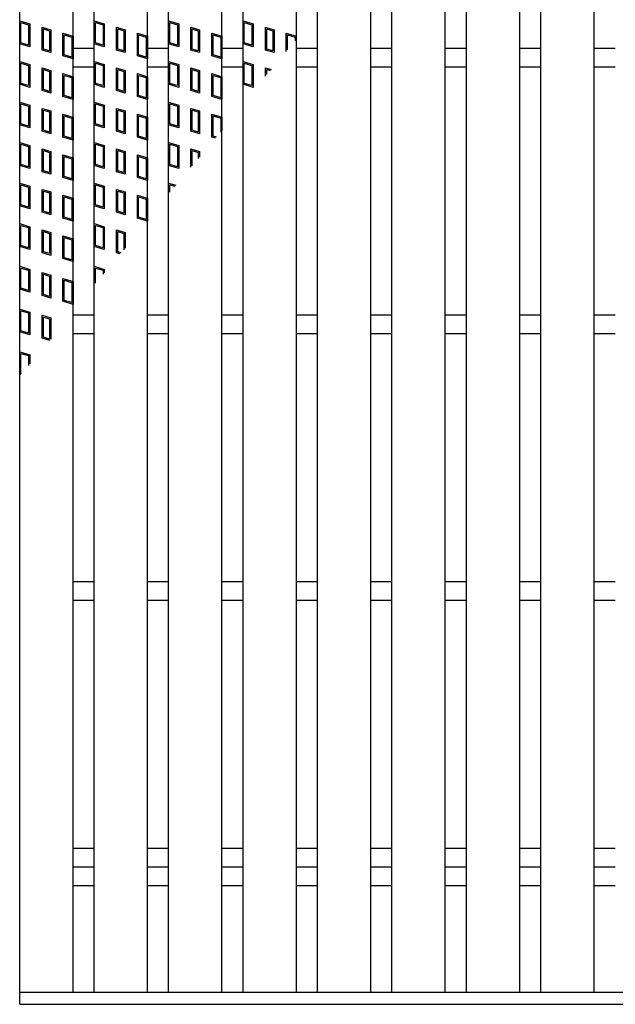
# Model space of a CAD drawing. Units: millimetres. Extents: x -182 to 173, y -128 to 105.
# Drawn here: x -142 to -120, y -10 to 27 of the extents above; entities that cross this region are included whole.
import ezdxf

# ---------------------------------------------------------------- set-up
doc = ezdxf.new("R2010")
doc.units = ezdxf.units.MM
doc.header["$LTSCALE"] = 0.25
doc.layers.add('16', color=7, linetype='Continuous')
doc.layers.add('17', color=7, linetype='Continuous')

msp = doc.modelspace()

# ---------------------------------------------------------------- linework, layer by layer
at = {"layer": '16', "color": 3, "linetype": 'Continuous', "lineweight": 25}
for p, q in [((-141.9, -9.2), (-141.9, 40.9)), ((-139.9, -9.2), (-139.9, 40.9)), ((-139.11, -9.2), (-139.11, 40.9)), ((-137.11, -9.2), (-137.11, 40.9)), ((-136.32, -9.2), (-136.32, 40.9)), ((-134.32, -9.2), (-134.32, 40.9)), ((-133.53, -9.2), (-133.53, 40.9)), ((-131.53, -9.2), (-131.53, 40.9)), ((-130.74, -9.2), (-130.74, 40.9)), ((-128.74, -9.2), (-128.74, 40.9)), ((-127.95, -9.2), (-127.95, 40.9)), ((-125.95, -9.2), (-125.95, 40.9)), ((-125.16, -9.2), (-125.16, 40.9)), ((-123.16, -9.2), (-123.16, 40.9)), ((-122.37, -9.2), (-122.37, 40.9)), ((-120.37, -9.2), (-120.37, 40.9)), ((-139.9, 26.2), (-139.11, 26.2)), ((-137.11, 26.2), (-136.32, 26.2)), ((-134.32, 26.2), (-133.53, 26.2)), ((-131.53, 26.2), (-130.74, 26.2)), ((-128.74, 26.2), (-127.95, 26.2)), ((-125.95, 26.2), (-125.16, 26.2)), ((-123.16, 26.2), (-122.37, 26.2)), ((-120.37, 26.2), (-119.58, 26.2)), ((-139.9, 25.5), (-139.11, 25.5)), ((-137.11, 25.5), (-136.32, 25.5)), ((-134.32, 25.5), (-133.53, 25.5)), ((-131.53, 25.5), (-130.74, 25.5)), ((-128.74, 25.5), (-127.95, 25.5)), ((-125.95, 25.5), (-125.16, 25.5)), ((-123.16, 25.5), (-122.37, 25.5)), ((-120.37, 25.5), (-119.58, 25.5)), ((-139.9, 16.2), (-139.11, 16.2)), ((-137.11, 16.2), (-136.32, 16.2)), ((-134.32, 16.2), (-133.53, 16.2)), ((-131.53, 16.2), (-130.74, 16.2)), ((-128.74, 16.2), (-127.95, 16.2)), ((-125.95, 16.2), (-125.16, 16.2)), ((-123.16, 16.2), (-122.37, 16.2)), ((-120.37, 16.2), (-119.58, 16.2)), ((-139.9, 15.5), (-139.11, 15.5)), ((-137.11, 15.5), (-136.32, 15.5)), ((-134.32, 15.5), (-133.53, 15.5)), ((-131.53, 15.5), (-130.74, 15.5)), ((-128.74, 15.5), (-127.95, 15.5)), ((-125.95, 15.5), (-125.16, 15.5)), ((-123.16, 15.5), (-122.37, 15.5)), ((-120.37, 15.5), (-119.58, 15.5)), ((-139.9, 6.2), (-139.11, 6.2)), ((-137.11, 6.2), (-136.32, 6.2)), ((-134.32, 6.2), (-133.53, 6.2)), ((-131.53, 6.2), (-130.74, 6.2)), ((-128.74, 6.2), (-127.95, 6.2)), ((-125.95, 6.2), (-125.16, 6.2)), ((-123.16, 6.2), (-122.37, 6.2)), ((-120.37, 6.2), (-119.58, 6.2)), ((-139.9, 5.5), (-139.11, 5.5)), ((-137.11, 5.5), (-136.32, 5.5)), ((-134.32, 5.5), (-133.53, 5.5)), ((-131.53, 5.5), (-130.74, 5.5)), ((-128.74, 5.5), (-127.95, 5.5)), ((-125.95, 5.5), (-125.16, 5.5)), ((-123.16, 5.5), (-122.37, 5.5)), ((-120.37, 5.5), (-119.58, 5.5)), ((-139.9, -3.8), (-139.11, -3.8)), ((-137.11, -3.8), (-136.32, -3.8)), ((-134.32, -3.8), (-133.53, -3.8)), ((-131.53, -3.8), (-130.74, -3.8)), ((-128.74, -3.8), (-127.95, -3.8)), ((-125.95, -3.8), (-125.16, -3.8)), ((-123.16, -3.8), (-122.37, -3.8)), ((-120.37, -3.8), (-119.58, -3.8)), ((-139.9, -4.5), (-139.11, -4.5)), ((-137.11, -4.5), (-136.32, -4.5)), ((-134.32, -4.5), (-133.53, -4.5)), ((-131.53, -4.5), (-130.74, -4.5)), ((-128.74, -4.5), (-127.95, -4.5)), ((-125.95, -4.5), (-125.16, -4.5)), ((-123.16, -4.5), (-122.37, -4.5)), ((-120.37, -4.5), (-119.58, -4.5)), ((-139.9, -5.2), (-139.11, -5.2)), ((-137.11, -5.2), (-136.32, -5.2)), ((-134.32, -5.2), (-133.53, -5.2)), ((-131.53, -5.2), (-130.74, -5.2)), ((-128.74, -5.2), (-127.95, -5.2)), ((-125.95, -5.2), (-125.16, -5.2)), ((-123.16, -5.2), (-122.37, -5.2)), ((-120.37, -5.2), (-119.58, -5.2)), ((-141.9, -9.2), (-42.3, -9.2)), ((-141.9, -9.65), (-141.9, -9.2)), ((-141.9, -9.2), (-139.9, -9.2)), ((-139.11, -9.2), (-137.11, -9.2)), ((-136.32, -9.2), (-134.32, -9.2)), ((-133.53, -9.2), (-131.53, -9.2)), ((-130.74, -9.2), (-128.74, -9.2)), ((-127.95, -9.2), (-125.95, -9.2)), ((-125.16, -9.2), (-123.16, -9.2)), ((-122.37, -9.2), (-120.37, -9.2)), ((-141.9, -9.65), (-42.3, -9.65))]:
    msp.add_line(p, q, dxfattribs=at)
at = {"layer": '17', "color": 3, "linetype": 'Continuous', "lineweight": 25}
for p, q in [((-141.9, 27.22), (-141.52, 27.106)), ((-141.9, 26.365), (-141.9, 27.22)), ((-141.852, 27.156), (-141.567, 27.071)), ((-141.852, 26.4), (-141.852, 27.156)), ((-141.567, 27.071), (-141.567, 26.315)), ((-141.52, 27.106), (-141.52, 26.251)), ((-141.061, 26.983), (-140.738, 26.887)), ((-141.061, 26.128), (-141.061, 26.983)), ((-139.11, 27.22), (-138.73, 27.106)), ((-139.11, 26.365), (-139.11, 27.22)), ((-139.062, 27.156), (-138.777, 27.071)), ((-139.062, 26.4), (-139.062, 27.156)), ((-138.777, 27.071), (-138.777, 26.315)), ((-138.73, 27.106), (-138.73, 26.251)), ((-138.271, 26.983), (-137.948, 26.887)), ((-138.271, 26.128), (-138.271, 26.983)), ((-136.32, 27.22), (-135.94, 27.106)), ((-136.32, 26.365), (-136.32, 27.22)), ((-136.272, 27.156), (-135.987, 27.071)), ((-136.272, 26.4), (-136.272, 27.156)), ((-135.987, 27.071), (-135.987, 26.315)), ((-135.94, 27.106), (-135.94, 26.251)), ((-135.481, 26.983), (-135.158, 26.887)), ((-135.481, 26.128), (-135.481, 26.983)), ((-133.53, 26.365), (-133.53, 27.22)), ((-133.53, 27.22), (-133.15, 27.106)), ((-133.482, 26.4), (-133.482, 27.156)), ((-133.482, 27.156), (-133.197, 27.071)), ((-133.197, 27.071), (-133.197, 26.315)), ((-133.15, 27.106), (-133.15, 26.251)), ((-132.691, 26.983), (-132.368, 26.887)), ((-132.691, 26.128), (-132.691, 26.983)), ((-141.014, 26.92), (-140.786, 26.851)), ((-141.014, 26.164), (-141.014, 26.92)), ((-140.786, 26.851), (-140.786, 26.095)), ((-140.738, 26.887), (-140.738, 26.032)), ((-140.28, 26.764), (-139.9, 26.65)), ((-140.28, 25.909), (-140.28, 26.764)), ((-140.232, 26.7), (-139.947, 26.615)), ((-140.232, 25.944), (-140.232, 26.7)), ((-139.947, 26.615), (-139.947, 25.859)), ((-139.9, 26.65), (-139.9, 25.795)), ((-138.224, 26.92), (-137.996, 26.851)), ((-138.224, 26.164), (-138.224, 26.92)), ((-137.996, 26.851), (-137.996, 26.095)), ((-137.948, 26.887), (-137.948, 26.032)), ((-137.49, 26.764), (-137.11, 26.65)), ((-137.49, 25.909), (-137.49, 26.764)), ((-137.442, 26.7), (-137.157, 26.615)), ((-137.442, 25.944), (-137.442, 26.7)), ((-137.157, 26.615), (-137.157, 25.859)), ((-137.11, 26.65), (-137.11, 25.795)), ((-135.434, 26.92), (-135.206, 26.851)), ((-135.434, 26.164), (-135.434, 26.92)), ((-135.206, 26.851), (-135.206, 26.095)), ((-135.158, 26.887), (-135.158, 26.032)), ((-134.7, 26.764), (-134.32, 26.65)), ((-134.7, 25.909), (-134.7, 26.764)), ((-134.652, 26.7), (-134.367, 26.615)), ((-134.652, 25.944), (-134.652, 26.7)), ((-134.367, 26.615), (-134.367, 25.859)), ((-134.32, 26.65), (-134.32, 25.795)), ((-132.644, 26.92), (-132.416, 26.851)), ((-132.644, 26.164), (-132.644, 26.92)), ((-132.416, 26.851), (-132.416, 26.095)), ((-132.368, 26.887), (-132.368, 26.032)), ((-131.91, 26.076), (-131.91, 26.764)), ((-131.91, 26.764), (-131.53, 26.65)), ((-131.862, 26.7), (-131.577, 26.615)), ((-131.862, 26.133), (-131.862, 26.7)), ((-131.577, 26.615), (-131.577, 26.47)), ((-141.52, 26.251), (-141.9, 26.365)), ((-141.567, 26.315), (-141.852, 26.4)), ((-138.73, 26.251), (-139.11, 26.365)), ((-138.777, 26.315), (-139.062, 26.4)), ((-135.94, 26.251), (-136.32, 26.365)), ((-135.987, 26.315), (-136.272, 26.4)), ((-133.15, 26.251), (-133.53, 26.365)), ((-133.197, 26.315), (-133.482, 26.4)), ((-140.738, 26.032), (-141.061, 26.128)), ((-140.786, 26.095), (-141.014, 26.164)), ((-139.9, 25.795), (-140.28, 25.909)), ((-139.947, 25.859), (-140.232, 25.944)), ((-137.948, 26.032), (-138.271, 26.128)), ((-137.996, 26.095), (-138.224, 26.164)), ((-137.11, 25.795), (-137.49, 25.909)), ((-137.157, 25.859), (-137.442, 25.944)), ((-135.158, 26.032), (-135.481, 26.128)), ((-135.206, 26.095), (-135.434, 26.164)), ((-134.32, 25.795), (-134.7, 25.909)), ((-134.367, 25.859), (-134.652, 25.944)), ((-132.368, 26.032), (-132.691, 26.128)), ((-132.416, 26.095), (-132.644, 26.164)), ((-141.9, 25.7), (-141.52, 25.586)), ((-141.9, 24.845), (-141.9, 25.7)), ((-141.852, 25.636), (-141.567, 25.551)), ((-141.852, 24.88), (-141.852, 25.636)), ((-141.567, 25.551), (-141.567, 24.795)), ((-141.52, 25.586), (-141.52, 24.731)), ((-139.11, 25.7), (-138.73, 25.586)), ((-139.11, 24.845), (-139.11, 25.7)), ((-139.062, 25.636), (-138.777, 25.551)), ((-139.062, 24.88), (-139.062, 25.636)), ((-138.777, 25.551), (-138.777, 24.795)), ((-138.73, 25.586), (-138.73, 24.731)), ((-136.32, 25.7), (-135.94, 25.586)), ((-136.32, 24.845), (-136.32, 25.7)), ((-136.272, 25.636), (-135.987, 25.551)), ((-136.272, 24.88), (-136.272, 25.636)), ((-135.987, 25.551), (-135.987, 24.795)), ((-135.94, 25.586), (-135.94, 24.731)), ((-133.53, 24.845), (-133.53, 25.7)), ((-133.53, 25.7), (-133.15, 25.586)), ((-133.482, 24.88), (-133.482, 25.636)), ((-133.482, 25.636), (-133.197, 25.551)), ((-133.197, 25.551), (-133.197, 24.795)), ((-133.15, 25.586), (-133.15, 24.731)), ((-141.061, 25.463), (-140.738, 25.367)), ((-141.061, 24.608), (-141.061, 25.463)), ((-141.014, 25.4), (-140.786, 25.331)), ((-141.014, 24.644), (-141.014, 25.4)), ((-140.786, 25.331), (-140.786, 24.575)), ((-140.738, 25.367), (-140.738, 24.512)), ((-140.28, 25.244), (-139.9, 25.13)), ((-140.28, 24.389), (-140.28, 25.244)), ((-140.232, 25.18), (-139.947, 25.095)), ((-140.232, 24.424), (-140.232, 25.18)), ((-139.9, 25.13), (-139.9, 24.275)), ((-138.271, 25.463), (-137.948, 25.367)), ((-138.271, 24.608), (-138.271, 25.463)), ((-138.224, 25.4), (-137.996, 25.331)), ((-138.224, 24.644), (-138.224, 25.4)), ((-137.996, 25.331), (-137.996, 24.575)), ((-137.948, 25.367), (-137.948, 24.512)), ((-137.49, 25.244), (-137.11, 25.13)), ((-137.49, 24.389), (-137.49, 25.244)), ((-137.442, 25.18), (-137.157, 25.095)), ((-137.442, 24.424), (-137.442, 25.18)), ((-137.11, 25.13), (-137.11, 24.275)), ((-135.481, 25.463), (-135.158, 25.367)), ((-135.481, 24.608), (-135.481, 25.463)), ((-135.434, 25.4), (-135.206, 25.331)), ((-135.434, 24.644), (-135.434, 25.4)), ((-135.206, 25.331), (-135.206, 24.575)), ((-135.158, 25.367), (-135.158, 24.512)), ((-134.7, 25.244), (-134.32, 25.13)), ((-134.7, 24.389), (-134.7, 25.244)), ((-134.652, 25.18), (-134.367, 25.095)), ((-134.652, 24.424), (-134.652, 25.18)), ((-134.32, 25.13), (-134.32, 24.275)), ((-132.691, 25.463), (-132.482, 25.4)), ((-132.691, 25.152), (-132.691, 25.463)), ((-132.644, 25.4), (-132.515, 25.361)), ((-132.644, 25.208), (-132.644, 25.4)), ((-141.52, 24.731), (-141.9, 24.845)), ((-141.567, 24.795), (-141.852, 24.88)), ((-139.947, 25.095), (-139.947, 24.339)), ((-138.73, 24.731), (-139.11, 24.845)), ((-138.777, 24.795), (-139.062, 24.88)), ((-137.157, 25.095), (-137.157, 24.339)), ((-135.94, 24.731), (-136.32, 24.845)), ((-135.987, 24.795), (-136.272, 24.88)), ((-134.367, 25.095), (-134.367, 24.339)), ((-133.15, 24.731), (-133.53, 24.845)), ((-133.197, 24.795), (-133.482, 24.88)), ((-140.738, 24.512), (-141.061, 24.608)), ((-140.786, 24.575), (-141.014, 24.644)), ((-139.9, 24.275), (-140.28, 24.389)), ((-139.947, 24.339), (-140.232, 24.424)), ((-137.948, 24.512), (-138.271, 24.608)), ((-137.996, 24.575), (-138.224, 24.644)), ((-137.11, 24.275), (-137.49, 24.389)), ((-137.157, 24.339), (-137.442, 24.424)), ((-135.158, 24.512), (-135.481, 24.608)), ((-135.206, 24.575), (-135.434, 24.644)), ((-134.32, 24.275), (-134.7, 24.389)), ((-134.367, 24.339), (-134.652, 24.424)), ((-141.9, 24.18), (-141.52, 24.066)), ((-141.9, 23.325), (-141.9, 24.18)), ((-141.852, 24.116), (-141.567, 24.031)), ((-141.852, 23.36), (-141.852, 24.116)), ((-141.567, 24.031), (-141.567, 23.275)), ((-141.52, 24.066), (-141.52, 23.211)), ((-139.11, 24.18), (-138.73, 24.066)), ((-139.11, 23.325), (-139.11, 24.18)), ((-139.062, 24.116), (-138.777, 24.031)), ((-139.062, 23.36), (-139.062, 24.116)), ((-138.777, 24.031), (-138.777, 23.275)), ((-138.73, 24.066), (-138.73, 23.211)), ((-136.32, 24.18), (-135.94, 24.066)), ((-136.32, 23.325), (-136.32, 24.18)), ((-136.272, 24.116), (-135.987, 24.031)), ((-136.272, 23.36), (-136.272, 24.116)), ((-135.987, 24.031), (-135.987, 23.275)), ((-135.94, 24.066), (-135.94, 23.211)), ((-141.061, 23.943), (-140.738, 23.847)), ((-141.061, 23.088), (-141.061, 23.943)), ((-141.014, 23.88), (-140.786, 23.811)), ((-141.014, 23.124), (-141.014, 23.88)), ((-140.786, 23.811), (-140.786, 23.055)), ((-140.738, 23.847), (-140.738, 22.992)), ((-140.28, 23.724), (-139.9, 23.61)), ((-140.28, 22.869), (-140.28, 23.724)), ((-140.232, 23.66), (-139.947, 23.575)), ((-140.232, 22.904), (-140.232, 23.66)), ((-138.271, 23.943), (-137.948, 23.847)), ((-138.271, 23.088), (-138.271, 23.943)), ((-138.224, 23.88), (-137.996, 23.811)), ((-138.224, 23.124), (-138.224, 23.88)), ((-137.996, 23.811), (-137.996, 23.055)), ((-137.948, 23.847), (-137.948, 22.992)), ((-137.49, 23.724), (-137.11, 23.61)), ((-137.49, 22.869), (-137.49, 23.724)), ((-137.442, 23.66), (-137.157, 23.575)), ((-137.442, 22.904), (-137.442, 23.66)), ((-135.481, 23.943), (-135.158, 23.847)), ((-135.481, 23.088), (-135.481, 23.943)), ((-135.434, 23.88), (-135.206, 23.811)), ((-135.434, 23.124), (-135.434, 23.88)), ((-135.206, 23.811), (-135.206, 23.055)), ((-135.158, 23.847), (-135.158, 22.992)), ((-134.7, 23.724), (-134.32, 23.61)), ((-134.7, 22.869), (-134.7, 23.724)), ((-134.652, 23.66), (-134.367, 23.575)), ((-134.652, 22.904), (-134.652, 23.66)), ((-141.52, 23.211), (-141.9, 23.325)), ((-141.567, 23.275), (-141.852, 23.36)), ((-139.947, 23.575), (-139.947, 22.819)), ((-139.9, 23.61), (-139.9, 22.755)), ((-138.73, 23.211), (-139.11, 23.325)), ((-138.777, 23.275), (-139.062, 23.36)), ((-137.157, 23.575), (-137.157, 22.819)), ((-137.11, 23.61), (-137.11, 22.755)), ((-135.94, 23.211), (-136.32, 23.325)), ((-135.987, 23.275), (-136.272, 23.36)), ((-134.367, 23.575), (-134.367, 23.052)), ((-134.32, 23.61), (-134.32, 23.108)), ((-140.738, 22.992), (-141.061, 23.088)), ((-140.786, 23.055), (-141.014, 23.124)), ((-139.947, 22.819), (-140.232, 22.904)), ((-137.948, 22.992), (-138.271, 23.088)), ((-137.996, 23.055), (-138.224, 23.124)), ((-137.157, 22.819), (-137.442, 22.904)), ((-135.158, 22.992), (-135.481, 23.088)), ((-135.206, 23.055), (-135.434, 23.124)), ((-134.525, 22.866), (-134.652, 22.904)), ((-141.9, 22.66), (-141.52, 22.546)), ((-141.9, 21.805), (-141.9, 22.66)), ((-141.852, 22.596), (-141.567, 22.511)), ((-141.852, 21.84), (-141.852, 22.596)), ((-141.52, 22.546), (-141.52, 21.691)), ((-139.9, 22.755), (-140.28, 22.869)), ((-139.11, 22.66), (-138.73, 22.546)), ((-139.11, 21.805), (-139.11, 22.66)), ((-139.062, 22.596), (-138.777, 22.511)), ((-139.062, 21.84), (-139.062, 22.596)), ((-138.73, 22.546), (-138.73, 21.691)), ((-137.11, 22.755), (-137.49, 22.869)), ((-136.32, 22.66), (-135.94, 22.546)), ((-136.32, 21.805), (-136.32, 22.66)), ((-136.272, 22.596), (-135.987, 22.511)), ((-136.272, 21.84), (-136.272, 22.596)), ((-135.94, 22.546), (-135.94, 21.691)), ((-134.558, 22.827), (-134.7, 22.869)), ((-141.567, 22.511), (-141.567, 21.755)), ((-141.061, 22.423), (-140.738, 22.327)), ((-141.061, 21.568), (-141.061, 22.423)), ((-141.014, 22.36), (-140.786, 22.291)), ((-141.014, 21.604), (-141.014, 22.36)), ((-140.786, 22.291), (-140.786, 21.535)), ((-140.738, 22.327), (-140.738, 21.472)), ((-140.28, 22.204), (-139.9, 22.09)), ((-140.28, 21.349), (-140.28, 22.204)), ((-138.777, 22.511), (-138.777, 21.755)), ((-138.271, 22.423), (-137.948, 22.327)), ((-138.271, 21.568), (-138.271, 22.423)), ((-138.224, 22.36), (-137.996, 22.291)), ((-138.224, 21.604), (-138.224, 22.36)), ((-137.996, 22.291), (-137.996, 21.535)), ((-137.948, 22.327), (-137.948, 21.472)), ((-137.49, 22.204), (-137.11, 22.09)), ((-137.49, 21.349), (-137.49, 22.204)), ((-135.987, 22.511), (-135.987, 21.755)), ((-135.481, 22.423), (-135.158, 22.327)), ((-135.481, 21.735), (-135.481, 22.423)), ((-135.434, 22.36), (-135.206, 22.291)), ((-135.434, 21.791), (-135.434, 22.36)), ((-135.206, 22.291), (-135.206, 22.061)), ((-135.158, 22.327), (-135.158, 22.117)), ((-141.52, 21.691), (-141.9, 21.805)), ((-141.567, 21.755), (-141.852, 21.84)), ((-140.232, 22.14), (-139.947, 22.055)), ((-140.232, 21.384), (-140.232, 22.14)), ((-139.947, 22.055), (-139.947, 21.299)), ((-139.9, 22.09), (-139.9, 21.235)), ((-138.73, 21.691), (-139.11, 21.805)), ((-138.777, 21.755), (-139.062, 21.84)), ((-137.442, 22.14), (-137.157, 22.055)), ((-137.442, 21.384), (-137.442, 22.14)), ((-137.157, 22.055), (-137.157, 21.299)), ((-137.11, 22.09), (-137.11, 21.235)), ((-135.94, 21.691), (-136.32, 21.805)), ((-135.987, 21.755), (-136.272, 21.84)), ((-140.738, 21.472), (-141.061, 21.568)), ((-140.786, 21.535), (-141.014, 21.604)), ((-137.948, 21.472), (-138.271, 21.568)), ((-137.996, 21.535), (-138.224, 21.604)), ((-141.9, 21.14), (-141.52, 21.026)), ((-141.9, 20.285), (-141.9, 21.14)), ((-141.852, 21.076), (-141.567, 20.991)), ((-141.852, 20.32), (-141.852, 21.076)), ((-139.9, 21.235), (-140.28, 21.349)), ((-139.947, 21.299), (-140.232, 21.384)), ((-139.11, 21.14), (-138.73, 21.026)), ((-139.11, 20.285), (-139.11, 21.14)), ((-139.062, 21.076), (-138.777, 20.991)), ((-139.062, 20.32), (-139.062, 21.076)), ((-137.11, 21.235), (-137.49, 21.349)), ((-137.157, 21.299), (-137.442, 21.384)), ((-136.32, 21.14), (-136.053, 21.06)), ((-136.32, 20.744), (-136.32, 21.14)), ((-136.272, 21.076), (-136.086, 21.02)), ((-136.272, 20.8), (-136.272, 21.076)), ((-141.567, 20.991), (-141.567, 20.235)), ((-141.52, 21.026), (-141.52, 20.171)), ((-141.061, 20.903), (-140.738, 20.807)), ((-141.061, 20.048), (-141.061, 20.903)), ((-141.014, 20.84), (-140.786, 20.771)), ((-141.014, 20.084), (-141.014, 20.84)), ((-140.786, 20.771), (-140.786, 20.015)), ((-140.738, 20.807), (-140.738, 19.952)), ((-140.28, 20.684), (-139.9, 20.57)), ((-140.28, 19.829), (-140.28, 20.684)), ((-138.777, 20.991), (-138.777, 20.235)), ((-138.73, 21.026), (-138.73, 20.171)), ((-138.271, 20.903), (-137.948, 20.807)), ((-138.271, 20.048), (-138.271, 20.903)), ((-138.224, 20.84), (-137.996, 20.771)), ((-138.224, 20.084), (-138.224, 20.84)), ((-137.996, 20.771), (-137.996, 20.015)), ((-137.948, 20.807), (-137.948, 19.952)), ((-137.49, 20.684), (-137.11, 20.57)), ((-137.49, 19.829), (-137.49, 20.684)), ((-141.567, 20.235), (-141.852, 20.32)), ((-140.232, 20.62), (-139.947, 20.535)), ((-140.232, 19.864), (-140.232, 20.62)), ((-139.947, 20.535), (-139.947, 19.779)), ((-139.9, 20.57), (-139.9, 19.715)), ((-138.777, 20.235), (-139.062, 20.32)), ((-137.442, 20.62), (-137.157, 20.535)), ((-137.442, 19.864), (-137.442, 20.62)), ((-137.157, 20.535), (-137.157, 19.779)), ((-137.11, 20.57), (-137.11, 19.715)), ((-141.52, 20.171), (-141.9, 20.285)), ((-140.738, 19.952), (-141.061, 20.048)), ((-140.786, 20.015), (-141.014, 20.084)), ((-138.73, 20.171), (-139.11, 20.285)), ((-137.948, 19.952), (-138.271, 20.048)), ((-137.996, 20.015), (-138.224, 20.084)), ((-141.9, 19.62), (-141.52, 19.506)), ((-141.9, 18.765), (-141.9, 19.62)), ((-139.9, 19.715), (-140.28, 19.829)), ((-139.947, 19.779), (-140.232, 19.864)), ((-139.11, 19.62), (-138.73, 19.506)), ((-139.11, 18.765), (-139.11, 19.62)), ((-137.11, 19.715), (-137.49, 19.829)), ((-137.157, 19.779), (-137.442, 19.864)), ((-141.852, 19.556), (-141.567, 19.471)), ((-141.852, 18.8), (-141.852, 19.556)), ((-141.567, 19.471), (-141.567, 18.715)), ((-141.52, 19.506), (-141.52, 18.651)), ((-141.061, 19.383), (-140.738, 19.287)), ((-141.061, 18.528), (-141.061, 19.383)), ((-141.014, 19.32), (-140.786, 19.251)), ((-141.014, 18.564), (-141.014, 19.32)), ((-140.786, 19.251), (-140.786, 18.495)), ((-140.738, 19.287), (-140.738, 18.432)), ((-139.062, 19.556), (-138.777, 19.471)), ((-139.062, 18.8), (-139.062, 19.556)), ((-138.777, 19.471), (-138.777, 18.715)), ((-138.73, 19.506), (-138.73, 18.651)), ((-138.271, 19.383), (-137.948, 19.287)), ((-138.271, 18.528), (-138.271, 19.383)), ((-138.224, 19.32), (-137.996, 19.251)), ((-138.224, 18.564), (-138.224, 19.32)), ((-137.996, 19.251), (-137.996, 18.644)), ((-137.948, 19.287), (-137.948, 18.7)), ((-140.28, 19.164), (-139.9, 19.05)), ((-140.28, 18.309), (-140.28, 19.164)), ((-140.232, 19.1), (-139.947, 19.015)), ((-140.232, 18.344), (-140.232, 19.1)), ((-139.947, 19.015), (-139.947, 18.259)), ((-139.9, 19.05), (-139.9, 18.195)), ((-141.52, 18.651), (-141.9, 18.765)), ((-141.567, 18.715), (-141.852, 18.8)), ((-140.738, 18.432), (-141.061, 18.528)), ((-140.786, 18.495), (-141.014, 18.564)), ((-138.73, 18.651), (-139.11, 18.765)), ((-138.777, 18.715), (-139.062, 18.8)), ((-138.129, 18.486), (-138.271, 18.528)), ((-138.096, 18.525), (-138.224, 18.564)), ((-139.9, 18.195), (-140.28, 18.309)), ((-139.947, 18.259), (-140.232, 18.344)), ((-141.9, 18.02), (-141.52, 17.906)), ((-141.9, 17.165), (-141.9, 18.02)), ((-141.852, 17.956), (-141.567, 17.871)), ((-141.852, 17.2), (-141.852, 17.956)), ((-141.567, 17.871), (-141.567, 17.115)), ((-141.52, 17.906), (-141.52, 17.051)), ((-141.061, 17.783), (-140.738, 17.687)), ((-141.061, 16.928), (-141.061, 17.783)), ((-139.11, 18.02), (-138.73, 17.906)), ((-139.11, 17.326), (-139.11, 18.02)), ((-139.062, 17.956), (-138.777, 17.871)), ((-139.062, 17.383), (-139.062, 17.956)), ((-138.777, 17.871), (-138.777, 17.72)), ((-138.73, 17.906), (-138.73, 17.776)), ((-141.014, 17.72), (-140.786, 17.651)), ((-141.014, 16.964), (-141.014, 17.72)), ((-140.786, 17.651), (-140.786, 16.895)), ((-140.738, 17.687), (-140.738, 16.832)), ((-140.28, 17.564), (-139.9, 17.45)), ((-140.28, 16.709), (-140.28, 17.564)), ((-140.232, 17.5), (-139.947, 17.415)), ((-140.232, 16.744), (-140.232, 17.5)), ((-139.947, 17.415), (-139.947, 16.659)), ((-139.9, 17.45), (-139.9, 16.595)), ((-141.52, 17.051), (-141.9, 17.165)), ((-141.567, 17.115), (-141.852, 17.2)), ((-140.738, 16.832), (-141.061, 16.928)), ((-140.786, 16.895), (-141.014, 16.964)), ((-139.9, 16.595), (-140.28, 16.709)), ((-139.947, 16.659), (-140.232, 16.744)), ((-141.9, 16.42), (-141.52, 16.306)), ((-141.9, 15.565), (-141.9, 16.42)), ((-141.852, 16.356), (-141.567, 16.271)), ((-141.852, 15.6), (-141.852, 16.356)), ((-141.567, 16.271), (-141.567, 15.515)), ((-141.52, 16.306), (-141.52, 15.451)), ((-141.061, 16.183), (-140.738, 16.087)), ((-141.061, 15.328), (-141.061, 16.183)), ((-141.014, 16.12), (-140.786, 16.051)), ((-141.014, 15.364), (-141.014, 16.12)), ((-140.786, 16.051), (-140.786, 15.295)), ((-140.738, 16.087), (-140.738, 15.283)), ((-141.52, 15.451), (-141.9, 15.565)), ((-141.567, 15.515), (-141.852, 15.6)), ((-140.773, 15.242), (-141.061, 15.328)), ((-140.786, 15.295), (-141.014, 15.364)), ((-141.9, 14.82), (-141.52, 14.706)), ((-141.9, 13.965), (-141.9, 14.82)), ((-141.852, 14.756), (-141.567, 14.671)), ((-141.852, 14), (-141.852, 14.756)), ((-141.567, 14.671), (-141.567, 14.302)), ((-141.52, 14.706), (-141.52, 14.358)), ((-141.862, 13.954), (-141.9, 13.965)), ((-141.829, 13.993), (-141.852, 14))]:
    msp.add_line(p, q, dxfattribs=at)

doc.saveas('drawing.dxf')
